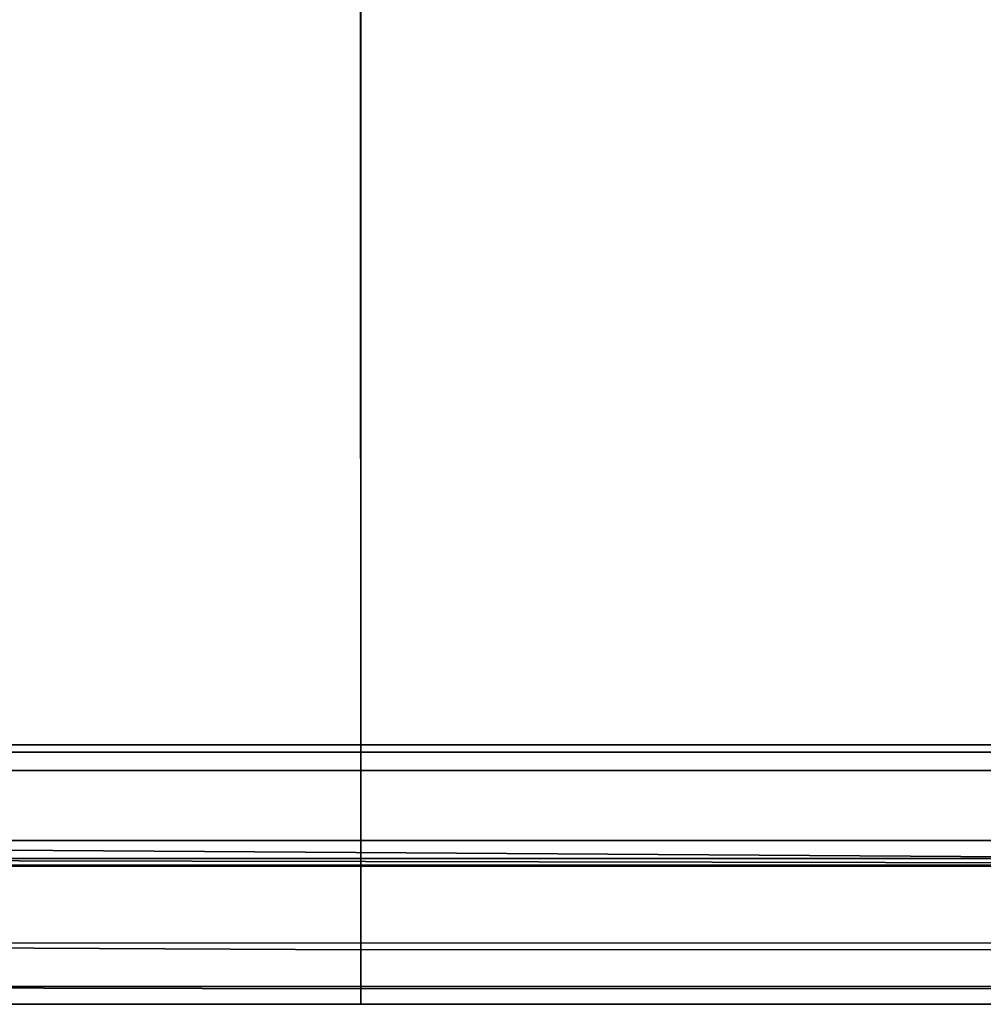
# Model space of a CAD drawing. Units: inches. Extents: x -410 to 34, y 90 to 438.
# Drawn here: x -155 to -151, y 358 to 362 of the extents above; entities that cross this region are included whole.
import ezdxf

# ---------------------------------------------------------------- set-up
doc = ezdxf.new("R2010")
doc.units = ezdxf.units.IN
doc.header["$MEASUREMENT"] = 0
doc.layers.add('SEAT-FABRIC', color=5, linetype='Continuous')
doc.layers.add('SEAT-FRAME', color=5, linetype='Continuous')

# ---------------------------------------------------------------- blocks, each defined once
blk = doc.blocks.new('F867B-2_0T')
at = {"layer": 'SEAT-FABRIC'}
for points in [[(3.069, 22.75, 18.4324), (-3.5143, 22.75, 18.4342), (-3.5147, 22.6724, 18.6356), (3.0695, 22.6737, 18.6323)], [(3.069, 22.75, 15.4493), (-3.5143, 22.75, 15.4493), (-3.5143, 22.6622, 15.2372), (3.069, 22.6622, 15.2372)], [(-3.5143, 22.75, 18.4342), (3.069, 22.75, 18.4324), (3.069, 22.75, 15.4474), (-3.5143, 22.75, 15.4489)], [(8.5038, 22.75, 18.4133), (3.069, 22.75, 18.4324), (3.0695, 22.6737, 18.6323), (8.5051, 22.6634, 18.6241)], [(8.0955, 22.75, 15.4493), (3.069, 22.75, 15.4493), (3.069, 22.6622, 15.2372), (8.0955, 22.6622, 15.2372)], [(3.0695, 22.6737, 18.6323), (-3.5147, 22.6724, 18.6356), (-3.5149, 22.4798, 18.7327), (3.0698, 22.4836, 18.7305)], [(3.069, 22.6622, 15.2372), (-3.5143, 22.6622, 15.2372), (-3.5143, 22.4501, 15.1493), (3.069, 22.4501, 15.1493)], [(8.0955, 22.6622, 15.2372), (3.069, 22.6622, 15.2372), (3.069, 22.4501, 15.1493), (8.0955, 22.4501, 15.1493)], [(8.5051, 22.6634, 18.6241), (3.0695, 22.6737, 18.6323), (3.0698, 22.4836, 18.7305), (8.5057, 22.4553, 18.7001)], [(-3.5223, 3.2479, 19.1618), (3.0752, 3.2505, 19.2154), (3.0698, 22.4836, 18.7305), (-3.5149, 22.4798, 18.7327)], [(3.0752, 3.2505, 19.2154), (8.5787, 3.3598, 18.7677), (8.5057, 22.4553, 18.7001), (3.0698, 22.4836, 18.7305)], [(3.069, 22.4501, 15.1493), (3.069, -22.4501, 15.1493), (-3.5143, -22.4501, 15.1493), (-3.5143, 22.4501, 15.1493)]]:
    blk.add_3dface(points, dxfattribs=at)
for points, invisible_edges in [([(8.5038, 22.75, 18.4133), (8.0955, 22.75, 15.4493), (3.069, 22.75, 15.4474), (3.069, 22.75, 18.4324)], 1), ([(8.0955, 22.4501, 15.1493), (8.0955, 3.3557, 15.1493), (3.069, -22.4501, 15.1493), (3.069, 22.4501, 15.1493)], 2)]:
    blk.add_3dface(points, dxfattribs=dict(at, invisible_edges=invisible_edges))
at = {"layer": 'SEAT-FRAME'}
for points in [[(-7.2526, 22.0367, 15.0169), (7.2554, 22.0367, 15.0169), (7.2554, 22.0733, 14.9285), (-7.2526, 22.0733, 14.9285)], [(-7.2526, 22.0698, 14.8994), (-7.2526, 22.0733, 14.9285), (7.2554, 22.0733, 14.9285), (7.2554, 22.0698, 14.8994)], [(-7.2526, 22.0733, 13.1785), (7.2554, 22.0733, 13.1785), (7.2554, 22.0367, 13.0901), (-7.2526, 22.0367, 13.0901)], [(-7.2526, 22.0733, 13.1785), (-7.2526, 22.0698, 13.2075), (7.2554, 22.0698, 13.2075), (7.2554, 22.0733, 13.1785)], [(7.2554, 22.0698, 14.8994), (7.2554, 22.0685, 14.8878), (-7.2526, 22.0685, 14.8878), (-7.2526, 22.0698, 14.8994)], [(7.2554, 22.0685, 13.2192), (7.2554, 22.0698, 13.2075), (-7.2526, 22.0698, 13.2075), (-7.2526, 22.0685, 13.2192)], [(7.2554, 22.0685, 13.2192), (-7.2526, 22.0685, 13.2192), (-6.2826, 22.0685, 13.5535), (7.2873, 22.0422, 14.903)], [(7.2554, 22.0685, 14.8878), (7.2917, 21.9789, 14.8396), (-6.2826, 22.0685, 14.5535), (-7.2526, 22.0685, 14.8878)], [(-7.2526, 21.9483, 15.0535), (7.2554, 21.9483, 15.0535), (7.2554, 22.0367, 15.0169), (-7.2526, 22.0367, 15.0169)], [(-7.2526, 22.0367, 13.0901), (7.2554, 22.0367, 13.0901), (7.2554, 21.9483, 13.0535), (-7.2526, 21.9483, 13.0535)], [(7.2917, 21.9789, 14.8396), (7.2873, 22.0422, 14.903), (-6.2826, 22.0685, 13.5535), (-6.2826, 22.0685, 14.5535)], [(-7.2526, 21.9483, 15.0535), (-7.2526, 21.605, 15.0535), (7.2554, 21.605, 15.0535), (7.2554, 21.9483, 15.0535)], [(7.2554, 21.9483, 13.0535), (7.2554, 21.605, 13.0535), (-7.2526, 21.605, 13.0535), (-7.2526, 21.9483, 13.0535)], [(-7.2526, 21.605, 15.0535), (7.2554, 21.605, 15.0535), (7.2554, 21.5166, 15.0169), (-7.2526, 21.5166, 15.0169)], [(-7.2526, 21.5166, 13.0901), (7.2554, 21.5166, 13.0901), (7.2554, 21.605, 13.0535), (-7.2526, 21.605, 13.0535)], [(-7.2526, 21.5166, 15.0169), (7.2554, 21.5166, 15.0169), (7.2554, 21.48, 14.9285), (-7.2526, 21.48, 14.9285)], [(-7.2526, 21.48, 13.1785), (7.2554, 21.48, 13.1785), (7.2554, 21.5166, 13.0901), (-7.2526, 21.5166, 13.0901)], [(-7.2526, 21.48, 13.1785), (7.2554, 21.48, 13.1785), (7.2554, 21.48, 14.9285), (-7.2526, 21.48, 14.9285)]]:
    blk.add_3dface(points, dxfattribs=at)

msp = doc.modelspace()

# ---------------------------------------------------------------- block references
at = {"rotation": 180}
msp.add_blockref('F867B-2_0T', (-150.7499, 380.4089), dxfattribs=at)

doc.saveas('drawing.dxf')
